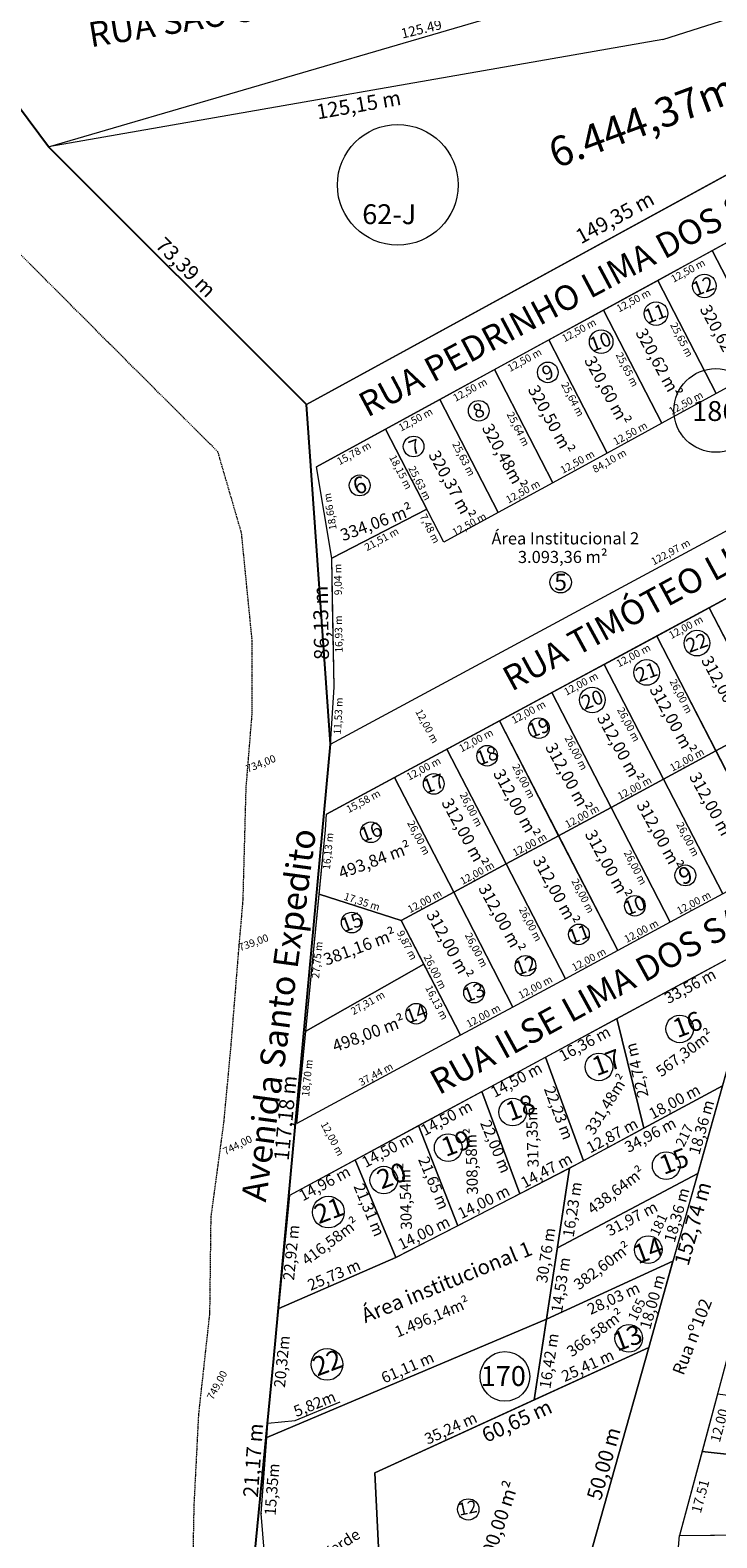
# Model space of a CAD drawing. Units: millimetres. Extents: x 11741 to 17461, y 2489 to 7612.
# Drawn here: x 12876 to 13014, y 5329 to 5632 of the extents above; entities that cross this region are included whole.
import ezdxf
from ezdxf.enums import TextEntityAlignment as Align

# ---------------------------------------------------------------- set-up
doc = ezdxf.new("R2010")
doc.units = ezdxf.units.MM
doc.linetypes.add('DASHED2', pattern=[0.375, 0.25, -0.125])
doc.layers.add('BAIRROS_POLIGONAIS', color=53, linetype='Continuous', plot=False)
for name, color, linetype, lineweight in [('ESTRADAS', 2, 'DASHED2', 13), ('NUMERAÇÃO DE QUADRAS', 103, 'Continuous', 13), ('PALNTA', 7, 'Continuous', 0), ('QUADRAS', 7, 'Continuous', 13), ('TEXTOS NOME DE RUAS', 4, 'Continuous', 13), ('TXT_AREAS LOTES URBANOS', 2, 'Continuous', 13), ('TXT_NUMERO DE LOTES', 3, 'Continuous', 9)]:
    doc.layers.add(name, color=color, linetype=linetype, lineweight=lineweight)
doc.styles.add('2mm', font='romans.shx', dxfattribs={"height": 2})
doc.styles.add('ESCALA_GRAFICA', font='arial.ttf')
doc.styles.get("Standard").update_dxf_attribs({"font": 'arial.ttf'})
doc.styles.add('TEXTO_DO_SELO', font='arial.ttf')

msp = doc.modelspace()

# ---------------------------------------------------------------- linework, layer by layer
at = {"layer": 'BAIRROS_POLIGONAIS'}
msp.add_lwpolyline([(12920.943, 5320.668), (12925.262, 5364.794), (12936.678, 5488.52), (12931.802, 5556.957), (12879.915, 5608.858), (12859.575, 5636.076), (12841.297, 5661.813), (12832.369, 5675.41), (12801.921, 5723.115), (12793.891, 5737.009), (12780.274, 5761.581), (12767.423, 5786.497), (12760.613, 5800.974), (12748.993, 5826.449), (12738.21, 5852.308), (12731.751, 5866.945), (12709.093, 5918.161), (12703.31, 5933.034), (12695.392, 5980.267), (12697.151, 5992.203), (12700.232, 6010.42), (12723.704, 6071.38)], dxfattribs=at)
at = {"layer": 'ESTRADAS', "lineweight": 5}
msp.add_lwpolyline([(12908.935, 5320.362), (12909.228, 5335.278), (12910.157, 5353.573), (12912.387, 5373.926), (12912.629, 5393.309), (12915.21, 5412.328), (12916.619, 5427.402), (12918.152, 5446.39), (12919.072, 5457.11), (12919.685, 5479.774), (12920.91, 5494.902), (12920.91, 5509.297), (12918.763, 5531.042), (12914.008, 5547.406), (12892.047, 5569.342), (12863.74, 5597.724), (12841.009, 5635.447), (12841.009, 5635.447)], dxfattribs=at)
at = {"layer": 'NUMERAÇÃO DE QUADRAS', "linetype": 'Continuous', "lineweight": 5}
for centre, radius in [((12950.206, 5601.189, -341.126), 12.152), ((13014.221, 5555.764, 8.352), 8.436), ((12971.775, 5361.198, 81.917), 5)]:
    msp.add_circle(centre, radius, dxfattribs=at)
at = {"layer": 'PALNTA', "elevation": -341.126}
for points in [[(12923.844, 5348.881), (12924.276, 5354.683), (12926.247, 5374.905), (12949.842, 5385.157), (12984.777, 5403.117), (12980.112, 5372.709)], [(12926.539, 5286.894), (12922.703, 5333.567), (12923.844, 5348.881), (12980.112, 5372.709), (12977.622, 5356.478), (12945.579, 5341.801), (12947.759, 5298.104)]]:
    msp.add_lwpolyline(points, close=True, dxfattribs=at)
for points in [[(12977.622, 5356.478), (12984.777, 5403.117)], [(12926.539, 5286.894), (12922.703, 5333.567), (12924.276, 5354.683), (12928.47, 5397.721)]]:
    msp.add_lwpolyline(points, dxfattribs=at)
at = {"layer": 'PALNTA'}
for centre, radius in [((12982.981, 5521.145), 2.153), ((12935.962, 5363.616, -341.126), 3.189)]:
    msp.add_circle(centre, radius, dxfattribs=at)
at = {"layer": 'QUADRAS', "linetype": 'Continuous', "lineweight": 5, "ltscale": 1.5}
for p, q in [((13003.53, 5630.468, -341.126), (13053.625, 5646.493, -341.126)), ((13003.53, 5630.468, -341.126), (12879.915, 5608.858, -341.126)), ((13062.844, 5628.609, -341.126), (12931.802, 5556.957, -341.126)), ((13068.344, 5617.94, -341.126), (12933.868, 5544.41, -341.126)), ((12879.915, 5608.858, -341.126), (12931.802, 5556.957, -341.126)), ((12936.678, 5488.52, -341.126), (13091.87, 5572.3, -341.126)), ((12935.828, 5474.414, -341.126), (13097.374, 5561.624, -341.126)), ((12936.901, 5525.999, -341.126), (12956.02, 5535.844, -341.126)), ((12937.065, 5516.962, -341.126), (12936.901, 5525.999, -341.126)), ((12937.371, 5500.033, -341.126), (12937.065, 5516.962, -341.126)), ((13012.889, 5516.015, -341.126), (13036.728, 5469.801, -341.126)), ((13026.172, 5464.103, -341.126), (13002.33, 5510.315, -341.126)), ((13015.613, 5458.402, -341.126), (12991.771, 5504.614, -341.126)), ((12936.678, 5488.52, -341.126), (12937.371, 5500.033, -341.126)), ((12981.215, 5498.916, -341.126), (13005.054, 5452.702, -341.126)), ((12970.658, 5493.216, -341.126), (12994.494, 5447.001, -341.126)), ((12960.098, 5487.516, -341.126), (12983.934, 5441.301, -341.126)), ((12961.457, 5458.708, -341.126), (12950.897, 5453.007, -341.126)), ((12961.457, 5458.708, -341.126), (12973.375, 5435.6, -341.126)), ((12950.897, 5453.007, -341.126), (12962.816, 5429.899, -341.126)), ((12967.152, 5418.604, -341.126), (12979.911, 5425.492, -341.126)), ((12979.911, 5425.492, -341.126), (12987.578, 5404.63, -341.126)), ((13000.72, 5367.057, -341.126), (13005.595, 5384.383, -341.126)), ((13006.899, 5329.138, -382.486), (13044.234, 5329.535, -382.486)), ((13006.006, 5318.817), (13006.91, 5329.138, -341.126))]:
    msp.add_line(p, q, dxfattribs=at)
for points, elevation in [([(12879.915, 5608.858), (13002.5, 5644.753), (13053.524, 5661.875), (13062.844, 5628.609), (12931.802, 5556.957)], -341.126), ([(13013.509, 5587.957), (13024.476, 5593.954), (13036.229, 5571.148), (13025.26, 5565.154)], -341.126), ([(13002.542, 5581.96), (13013.509, 5587.957), (13025.26, 5565.154), (13014.29, 5559.16)], -341.126), ([(12991.575, 5575.963), (13002.542, 5581.96), (13014.29, 5559.16), (13003.32, 5553.166)], -341.126), ([(12980.608, 5569.967), (12991.575, 5575.963), (13003.32, 5553.166), (12992.351, 5547.172)], -341.126), ([(12969.641, 5563.97), (12980.608, 5569.967), (12992.351, 5547.172), (12981.381, 5541.178)], -341.126), ([(12958.675, 5557.974), (12969.641, 5563.97), (12981.381, 5541.178), (12970.413, 5535.185)], -341.126), ([(12947.711, 5551.979), (12958.675, 5557.974), (12970.413, 5535.185), (12959.446, 5529.192)], -341.126), ([(12933.868, 5544.41), (12947.711, 5551.979), (12956.02, 5535.844), (12936.901, 5525.999)], -341.126), ([(13012.889, 5516.015), (13023.441, 5521.712), (13035.363, 5498.609), (13024.807, 5492.911)], -341.126), ([(13002.33, 5510.315), (13012.889, 5516.015), (13024.807, 5492.911), (13014.25, 5487.211)], -341.126), ([(12991.771, 5504.614), (13002.33, 5510.315), (13014.25, 5487.211), (13003.691, 5481.51)], -341.126), ([(12981.215, 5498.916), (12991.771, 5504.614), (13003.691, 5481.51), (12993.134, 5475.81)], -341.126), ([(13144.491, 5470.261), (13127.711, 5502.773), (13041.021, 5456.376), (13006.899, 5329.138), (13044.234, 5329.535), (13063.128, 5363.08), (13070.023, 5375.269), (13076.934, 5387.444), (13083.799, 5399.07), (13091.081, 5410.46), (13098.627, 5421.7), (13107.528, 5433.156), (13116.943, 5443.537), (13127.907, 5454.606)], 81.917), ([(12970.658, 5493.216), (12981.215, 5498.916), (12993.134, 5475.81), (12982.575, 5470.11)], -341.126), ([(12960.098, 5487.516), (12970.658, 5493.216), (12982.575, 5470.11), (12972.016, 5464.409)], -341.126), ([(13014.25, 5487.211), (13024.807, 5492.911), (13036.728, 5469.801), (13026.172, 5464.103)], -341.126), ([(12949.539, 5481.815), (12960.098, 5487.516), (12972.016, 5464.409), (12961.457, 5458.708)], -341.126), ([(13003.691, 5481.51), (13014.25, 5487.211), (13026.172, 5464.103), (13015.613, 5458.402)], -341.126), ([(12935.828, 5474.414), (12949.539, 5481.815), (12961.457, 5458.708), (12950.897, 5453.007), (12934.378, 5458.342), (12935.641, 5471.305)], -341.126), ([(12993.134, 5475.81), (13003.691, 5481.51), (13015.613, 5458.402), (13005.054, 5452.702)], -341.126), ([(12982.575, 5470.11), (12993.134, 5475.809), (13005.054, 5452.702), (12994.494, 5447.001)], -341.126), ([(12972.016, 5464.409), (12982.575, 5470.11), (12994.494, 5447.001), (12983.934, 5441.301)], -341.126), ([(12961.457, 5458.708), (12972.016, 5464.409), (12983.934, 5441.301), (12973.375, 5435.6)], -341.126), ([(12934.378, 5458.342), (12950.897, 5453.007), (12955.423, 5444.233), (12931.687, 5430.724)], -341.126), ([(12950.897, 5453.007), (12961.457, 5458.708), (12973.375, 5435.6), (12962.816, 5429.899)], -341.126), ([(12926.539, 5286.894), (12922.703, 5333.567), (12924.276, 5354.683), (12928.47, 5397.721), (13023.834, 5449.204), (12987.177, 5318.927)], -341.126), ([(13023.834, 5449.204), (13015.539, 5419.724), (12999.702, 5411.175), (12994.304, 5433.262)], -341.126), ([(12931.687, 5430.724), (12955.423, 5444.233), (12962.816, 5429.899), (12929.873, 5412.116)], -341.126), ([(12987.578, 5404.63), (12979.911, 5425.492), (12994.304, 5433.262), (12999.702, 5411.175)], -341.126), ([(12967.152, 5418.604), (12979.911, 5425.492), (12987.578, 5404.63), (12974.739, 5397.957)], -341.126), ([(12954.392, 5411.715), (12967.152, 5418.604), (12974.739, 5397.957), (12962.292, 5391.558)], -341.126), ([(13015.539, 5419.724), (13010.567, 5402.054), (12982.316, 5387.079), (12984.777, 5403.117)], -341.126), ([(12941.633, 5404.827), (12954.392, 5411.715), (12962.292, 5391.558), (12949.842, 5385.157)], -341.126), ([(12926.247, 5374.905), (12928.47, 5397.721), (12941.633, 5404.827), (12949.842, 5385.157)], -341.126), ([(12982.316, 5387.079), (13010.567, 5402.054), (13005.595, 5384.383), (12980.112, 5372.709)], -341.126), ([(12980.112, 5372.709), (13005.595, 5384.383), (13000.72, 5367.057), (12977.622, 5356.478)], -341.126), ([(12947.759, 5298.104), (12945.579, 5341.801), (13000.72, 5367.057), (12987.177, 5318.927)], -341.126), ([(12987.177, 5318.927), (13000.72, 5367.057), (12945.579, 5341.801), (12947.759, 5298.104)], -341.126), ([(13056.994, 5352.189), (13014.541, 5357.637), (13011.433, 5346.046), (13051.105, 5341.733)], 81.917), ([(13051.105, 5341.733), (13011.433, 5346.046), (13006.899, 5329.138), (13044.234, 5329.535)], 81.917)]:
    msp.add_lwpolyline(points, close=True, dxfattribs=dict(at, elevation=elevation))
at = {"layer": 'QUADRAS', "linetype": 'Continuous', "lineweight": 5, "ltscale": 1.5, "elevation": -341.126}
for points in [[(12931.802, 5556.957), (13062.844, 5628.609), (13053.625, 5646.493)], [(12931.802, 5556.957), (13062.844, 5628.609)], [(13068.344, 5617.94), (12933.868, 5544.41)], [(12931.802, 5556.957), (12879.915, 5608.858)], [(13097.374, 5561.624), (12935.828, 5474.414)], [(13097.374, 5561.624), (12935.828, 5474.414)], [(12936.678, 5488.52), (12937.371, 5500.033), (12936.901, 5525.999), (12933.868, 5544.41)], [(12936.678, 5488.52), (12937.371, 5500.033), (12936.901, 5525.999), (12933.868, 5544.41)], [(12929.873, 5412.116), (12935.641, 5471.305), (12935.828, 5474.414)], [(12929.873, 5412.116), (12935.641, 5471.305), (12935.828, 5474.414)], [(12950.897, 5453.007), (12934.378, 5458.342)], [(13041.021, 5456.376), (13006.91, 5329.138)], [(13023.834, 5449.204), (12987.177, 5318.927), (12926.539, 5286.894), (12922.703, 5333.567), (12924.276, 5354.683), (12928.47, 5397.721)], [(12924.06, 5351.782), (12929.521, 5352.288), (12938.579, 5356.052)]]:
    msp.add_lwpolyline(points, dxfattribs=at)
at = {"layer": 'QUADRAS', "linetype": 'Continuous', "lineweight": 5, "ltscale": 1.5}
for centre, radius in [((13011.916, 5580.827, -1023.379), 2.375), ((13002.177, 5575.265, -682.253), 2.375), ((12991.143, 5569.612, -682.253), 2.375), ((12980.397, 5563.419, -341.126), 2.081), ((12966.503, 5555.682, -341.126), 2.081), ((12953.389, 5548.494, -341.126), 2.081), ((12942.539, 5540.653, -341.126), 2.101), ((13010.42, 5508.897, -341.126), 2.587), ((13000.286, 5502.979, -341.126), 2.587), ((12989.362, 5497.437, -341.126), 2.587), ((12978.617, 5491.768, -341.126), 2.081), ((12968.19, 5486.207, -341.126), 2.081), ((12957.446, 5480.538, -341.126), 2.081), ((12944.803, 5470.791, -341.126), 2.081), ((13008.085, 5462.107, -341.126), 2.101), ((12997.921, 5455.984, -341.126), 2.081), ((12940.94, 5452.61, -341.126), 2.081), ((12986.653, 5450.236, -341.126), 2.081), ((12975.91, 5443.894, -341.126), 2.081), ((12965.558, 5438.503, -341.126), 2.081), ((12953.907, 5434.242, -341.126), 2.081), ((13006.952, 5431.19, -341.126), 2.78), ((12990.682, 5423.532, -341.126), 2.78), ((12973.319, 5414.443, -341.126), 2.78), ((12960.348, 5407.269, -341.126), 2.78), ((13004.226, 5403.652, -341.126), 2.78), ((12947.39, 5400.734, -341.126), 2.78), ((12936.248, 5394.284, -341.126), 3.189), ((13000.605, 5386.72, -341.126), 2.78), ((12996.697, 5368.868, -341.126), 2.78), ((12964.379, 5334.404), 2.15)]:
    msp.add_circle(centre, radius, dxfattribs=at)
for p in [(12931.802, 5556.957, -341.126), (12924.276, 5354.683, -341.126), (12922.703, 5333.567, -341.126)]:
    msp.add_point(p, dxfattribs=at)

# ---------------------------------------------------------------- texts
at = {"layer": 'ESTRADAS', "lineweight": 5}
msp.add_text('Rua nº102', height=2.5, rotation=68.85047, dxfattribs=at).set_placement((13009.438, 5369.209, 32.874), align=Align.MIDDLE_CENTER)
at = {"layer": 'NUMERAÇÃO DE QUADRAS', "linetype": 'Continuous', "lineweight": 5}
for s, p in [('62-J', (12943.05, 5592.027, -341.126)), ('186', (13009.459, 5552.388, -341.126))]:
    msp.add_text(s, height=4, dxfattribs=at).set_placement(p, align=Align.BOTTOM_LEFT)
msp.add_text('170', height=4, dxfattribs=at).set_placement((12971.438, 5361.278, 81.917), align=Align.MIDDLE_CENTER)
at = {"layer": 'PALNTA'}
for s, p in [('Área Institucional 2', (12983.924, 5528.773)), ('3.093,36 m²', (12983.413, 5525.036))]:
    msp.add_text(s, height=2.43, rotation=0.06361, dxfattribs=at).set_placement(p, align=Align.CENTER)
at = {"layer": 'PALNTA', "style": 'ESCALA_GRAFICA'}
msp.add_text('5', height=3.36, dxfattribs=at).set_placement((12981.699, 5518.45), align=Align.BOTTOM_LEFT)
for s, rotation, p in [('20,32m', 84.4341, (12928, 5364.082, -341.126)), ('16,42 m', 81.27883, (12981.759, 5364.154, -341.126)), ('61,11 m', 23.55185, (12952.613, 5361.974, -341.126))]:
    msp.add_text(s, height=2.25, rotation=rotation, dxfattribs=at).set_placement(p, align=Align.CENTER)
msp.add_text('22', height=3.84, rotation=20.45299, dxfattribs=at).set_placement((12934.4, 5360.046, -341.126), align=Align.BOTTOM_LEFT)
at = {"layer": 'QUADRAS', "linetype": 'Continuous', "lineweight": 5, "ltscale": 1.5}
for s, height, rotation, p in [('125.49', 2, 13.57854, (12955.188, 5631.618, -805.529)), ('125,15 m', 3, 9.91633, (12942.576, 5615.853, -341.126)), ('149,35 m', 3, 28.66938, (12994.614, 5593.311, -341.126)), ('73,39 m', 3, 314.99216, (12906.493, 5583.546, -341.126)), ('12,50 m', 1.5, 28.66938, (13008.97, 5583.253, -341.126)), ('12,50 m', 1.5, 28.66938, (12998.003, 5577.256, -341.126)), ('12,50 m', 1.5, 28.66938, (12987.036, 5571.259, -341.126)), ('25,65 m', 1.5, 297.26049, (13006.684, 5569.664, -341.126)), ('12,50 m', 1.5, 28.66938, (12976.069, 5565.263, -341.126)), ('25,65 m', 1.5, 297.25716, (12995.715, 5563.669, -341.126)), ('12,50 m', 1.5, 28.66938, (12965.103, 5559.266, -341.126)), ('25,64 m', 1.5, 297.26827, (12984.747, 5557.674, -341.126)), ('12,50 m', 1.5, 28.65299, (13008.557, 5556.621, -341.126)), ('12,50 m', 1.5, 28.66938, (12954.138, 5553.271, -341.126)), ('25,64 m', 1.5, 297.25383, (12973.779, 5551.678, -341.126)), ('12,50 m', 1.5, 28.65299, (12997.34, 5550.488, -341.126)), ('15,78 m', 1.5, 28.66938, (12941.735, 5546.489, -341.126)), ('25,63 m', 1.5, 297.25299, (12962.812, 5545.684, -341.126)), ('12,50 m', 1.5, 28.65299, (12986.708, 5544.754, -341.126)), ('84,10 m', 1.5, 29.58769, (12993.159, 5544.96)), ('25,63 m', 1.5, 297.2466, (12953.978, 5540.792, -341.126)), ('18,66 m', 1.5, 99.35383, (12937.308, 5535.523, -341.126)), ('12,50 m', 1.5, 28.65299, (12975.739, 5538.76, -341.126)), ('12,50 m', 1.5, 28.65299, (12964.939, 5532.194, -341.126)), ('21,51 m', 1.5, 28.65299, (12947.29, 5529.18, -341.126)), ('122,97 m', 1.5, 28.65299, (13005.476, 5526.601, -341.126)), ('9,04 m', 1.5, 91.03744, (12938.901, 5521.723, -341.126)), ('86,13 m', 3, 91.03744, (12936.236, 5513.003, -341.126)), ('16,93 m', 1.5, 91.03744, (12939.04, 5510.739, -341.126)), ('12,00 m', 1.5, 28.36244, (13008.537, 5511.45, -341.126)), ('12,00 m', 1.5, 28.36244, (12997.978, 5505.749, -341.126)), ('12,00 m', 1.5, 28.36244, (12987.421, 5500.05, -341.126)), ('26,00 m', 1.5, 297.29049, (13006.558, 5497.867, -341.126)), ('11,53 m', 1.5, 86.55383, (12938.972, 5494.172, -341.126)), ('12,00 m', 1.5, 28.36244, (12976.864, 5494.351, -341.126)), ('26,00 m', 1.5, 297.29077, (12995.999, 5492.166, -341.126)), ('12,00 m', 1.5, 28.36244, (12966.305, 5488.651, -341.126)), ('26,00 m', 1.5, 297.28549, (12985.443, 5486.467, -341.126)), ('12,00 m', 1.5, 28.3691, (13008.759, 5484.758, -341.126)), ('12,00 m', 1.5, 28.36244, (12955.746, 5482.95, -341.126)), ('26,00 m', 1.5, 297.28327, (12974.884, 5480.767, -341.126)), ('12,00 m', 1.5, 28.37188, (12998.201, 5479.057, -341.126)), ('15,58 m', 1.5, 28.36244, (12943.611, 5476.399, -341.126)), ('26,00 m', 1.5, 297.28299, (12964.325, 5475.067, -341.126)), ('12,00 m', 1.5, 28.3691, (12987.643, 5473.358, -341.126)), ('26,00 m', 1.5, 297.28299, (12953.766, 5469.366, -341.126)), ('26,00 m', 1.5, 297.29077, (13007.92, 5469.06, -341.126)), ('16,13 m', 1.5, 84.4341, (12936.904, 5466.911, -341.126)), ('12,00 m', 1.5, 28.3691, (12977.084, 5467.657, -341.126)), ('26,00 m', 1.5, 297.28549, (12997.362, 5463.36, -341.126)), ('12,00 m', 1.5, 28.3691, (12966.525, 5461.956, -341.126)), ('26,00 m', 1.5, 297.28327, (12986.803, 5457.66, -341.126)), ('17,35 m', 1.5, 342.05716, (12942.767, 5456.099, -341.126)), ('12,00 m', 1.5, 28.3691, (12955.957, 5456.251, -341.126)), ('12,00 m', 1.5, 28.36244, (13010.122, 5455.949, -341.126)), ('26,00 m', 1.5, 297.28299, (12976.243, 5451.959, -341.126)), ('12,00 m', 1.5, 28.36244, (12999.563, 5450.249, -341.126)), ('27,75 m', 1.5, 84.4341, (12934.716, 5444.999, -341.126)), ('26,00 m', 1.5, 297.28327, (12965.367, 5446.76, -341.126)), ('26,00 m', 1.5, 297.28299, (12957.069, 5442.358, -341.126)), ('12,00 m', 1.5, 28.36244, (12989.003, 5444.548, -341.126)), ('12,00 m', 1.5, 28.36244, (12978.237, 5438.939, -341.126)), ('12,00 m', 1.5, 28.36244, (12967.763, 5433.179, -341.126)), ('117,18 m', 3, 84.4341, (12929.064, 5413.087, -341.126)), ('152,74 m', 3, 74.28438, (13011.014, 5391.581, -341.126)), ('Área institucional 1', 3, 22.30304, (12960.604, 5378.843, -341.126)), ('60,65 m', 3, 24.60938, (12974.795, 5350.893, -341.126)), ('21,17 m', 3, 85.73799, (12922.592, 5344.193, -341.126)), ('50,00 m', 3, 74.28438, (12993.083, 5343.241, -341.126))]:
    msp.add_text(s, height=height, rotation=rotation, dxfattribs=at).set_placement(p, align=Align.CENTER)
at = {"layer": 'QUADRAS', "linetype": 'Continuous', "lineweight": 5, "ltscale": 1.5, "style": 'ESCALA_GRAFICA'}
for s, height, p in [('12', 2.86, (13010.429, 5577.871, -1023.379)), ('11', 2.86, (13000.766, 5572.335, -682.253)), ('10', 2.86, (12989.733, 5566.682, -682.253)), ('9', 2.86, (12980.172, 5560.87, -341.126)), ('8', 2.86, (12966.249, 5553.192, -341.126)), ('7', 2.86, (12953.383, 5545.87, -341.126)), ('6', 3.36, (12942.311, 5537.704, -341.126)), ('22', 2.86, (13009.169, 5506.049, -341.126)), ('21', 2.86, (12999.035, 5500.13, -341.126)), ('20', 2.86, (12988.111, 5494.588, -341.126)), ('19', 2.86, (12977.366, 5488.92, -341.126)), ('18', 2.86, (12966.939, 5483.358, -341.126)), ('17', 2.86, (12956.195, 5477.69, -341.126)), ('16', 2.86, (12943.552, 5467.942, -341.126)), ('9', 3.36, (13007.857, 5459.158, -341.126)), ('10', 2.86, (12996.67, 5453.136, -341.126)), ('15', 2.86, (12939.689, 5449.762, -341.126)), ('11', 2.86, (12985.402, 5447.387, -341.126)), ('12', 2.86, (12974.659, 5441.046, -341.126)), ('13', 2.86, (12964.307, 5435.654, -341.126)), ('14', 2.86, (12952.656, 5431.393, -341.126)), ('16', 3.84, (13006.881, 5428.176, -341.126)), ('17', 3.84, (12990.611, 5420.518, -341.126)), ('18', 3.84, (12973.248, 5411.429, -341.126)), ('19', 3.84, (12960.277, 5404.255, -341.126)), ('15', 3.84, (13004.155, 5400.638, -341.126)), ('20', 3.84, (12947.319, 5397.72, -341.126)), ('21', 3.84, (12934.685, 5390.714, -341.126)), ('14', 3.84, (12998.97, 5382.651, -341.126)), ('13', 3.84, (12994.8, 5365.044))]:
    msp.add_text(s, height=height, rotation=20.45299, dxfattribs=at).set_placement(p, align=Align.BOTTOM_LEFT)
at = {"layer": 'QUADRAS', "linetype": 'Continuous', "lineweight": 5, "ltscale": 1.5}
for s, height, rotation, style, p in [('18,15 m', 1.5, 297.2466, 'TEXTO_DO_SELO', (12950.133, 5543.016, -341.126)), ('7,48 m', 1.5, 297.2466, 'TEXTO_DO_SELO', (12956.001, 5531.623, -341.126)), ('12,00 m', 1.5, 298.36244, 'TEXTO_DO_SELO', (12955.442, 5491.824, -341.126)), ('9,87 m', 1.5, 297.28299, 'TEXTO_DO_SELO', (12951.428, 5447.724, -341.126)), ('33,56 m', 2.25, 28.36244, 'ESCALA_GRAFICA', (13009.571, 5438.831, -341.126)), ('16,13 m', 1.5, 297.28299, 'TEXTO_DO_SELO', (12957.387, 5436.17, -341.126)), ('27,31 m', 1.5, 29.64521, 'TEXTO_DO_SELO', (12944.529, 5435.79, -341.126)), ('16,36 m', 2.25, 28.36244, 'ESCALA_GRAFICA', (12988.341, 5427.233, -341.126)), ('22,74 m', 2.25, 103.30109, 'ESCALA_GRAFICA', (12999.411, 5423.105, -341.126)), ('18,70 m', 1.5, 84.4341, 'TEXTO_DO_SELO', (12932.721, 5421.231, -341.126)), ('37,44 m', 1.5, 28.36883, 'TEXTO_DO_SELO', (12946.133, 5421.405, -341.126)), ('14,50 m', 2.25, 28.36244, 'ESCALA_GRAFICA', (12974.594, 5419.928, -341.126)), ('22,23 m', 2.25, 290.67722, 'ESCALA_GRAFICA', (12981.551, 5413.885, -341.126)), ('18,00 m', 2.25, 28.36244, 'ESCALA_GRAFICA', (13006.423, 5415.57, -341.126)), ('14,50 m', 2.25, 28.36244, 'ESCALA_GRAFICA', (12960.532, 5412.24, -341.126)), ('18,36 m', 2.25, 74.28438, 'ESCALA_GRAFICA', (13012.405, 5411.076, -341.126)), ('12,00 m', 1.5, 298.36244, 'TEXTO_DO_SELO', (12936.387, 5408.717, -341.126)), ('22,00 m', 2.25, 292.65216, 'ESCALA_GRAFICA', (12968.881, 5407.077, -341.126)), ('12,87 m', 2.25, 28.36244, 'ESCALA_GRAFICA', (12993.878, 5408.745, -341.126)), ('34,96 m', 2.25, 28.36244, 'ESCALA_GRAFICA', (13001.549, 5408.848, -341.126)), ('14,50 m', 2.25, 28.36244, 'ESCALA_GRAFICA', (12948.653, 5405.828, -341.126)), ('21,65 m', 2.25, 292.65216, 'ESCALA_GRAFICA', (12956.407, 5399.743, -341.126)), ('14,47 m', 2.25, 28.36244, 'ESCALA_GRAFICA', (12980.646, 5401.695, -341.126)), ('14,96 m', 2.25, 28.36244, 'ESCALA_GRAFICA', (12936.002, 5399.077, -341.126)), ('21,31 m', 2.25, 292.65216, 'ESCALA_GRAFICA', (12943.414, 5394.325, -341.126)), ('14,00 m', 2.25, 26.42095, 'ESCALA_GRAFICA', (12967.996, 5395.333, -341.126)), ('16,23 m', 2.25, 81.27883, 'ESCALA_GRAFICA', (12986.438, 5394.658, -341.126)), ('18,36 m', 2.25, 74.28438, 'ESCALA_GRAFICA', (13007.432, 5393.405, -341.126)), ('31,97 m', 2.25, 27.9266, 'ESCALA_GRAFICA', (12997.821, 5391.987, -341.126)), ('22,92 m', 2.25, 84.4341, 'ESCALA_GRAFICA', (12929.86, 5386.025, -341.126)), ('14,00 m', 2.25, 26.42095, 'ESCALA_GRAFICA', (12955.951, 5389.098, -341.126)), ('30,76 m', 2.25, 81.27883, 'ESCALA_GRAFICA', (12981.093, 5385.415, -341.126)), ('25,73 m', 2.25, 23.13828, 'ESCALA_GRAFICA', (12937.807, 5380.621, -341.126)), ('14,53 m', 2.25, 81.27883, 'ESCALA_GRAFICA', (12984.106, 5379.454, -341.126)), ('18,00 m', 2.25, 74.28438, 'ESCALA_GRAFICA', (13002.509, 5375.907, -341.126)), ('28,03 m', 2.25, 24.61244, 'ESCALA_GRAFICA', (12994.087, 5375.894, -341.126)), ('25,41 m', 2.25, 24.60938, 'ESCALA_GRAFICA', (12988.891, 5362.382, -341.126)), ('5,82m', 2.25, 21.81513, 'ESCALA_GRAFICA', (12933.879, 5354.629, -341.126)), ('35,24 m', 2.25, 24.60938, 'ESCALA_GRAFICA', (12961.32, 5349.753, -341.126)), ('15,35m', 2.25, 85.73799, 'ESCALA_GRAFICA', (12925.992, 5338.35, -341.126)), ('Área Verde', 2.25, 32.81202, 'ESCALA_GRAFICA', (12936.398, 5324.613, -341.126))]:
    msp.add_text(s, height=height, rotation=rotation, dxfattribs=dict(at, style=style)).set_placement(p, align=Align.CENTER)
for s, rotation, p in [('734,00', 21.44723, (12925.816, 5485.084, 12.874)), ('739,00', 20.03307, (12924.343, 5448.963, 17.874)), ('744,00', 26.58191, (12921.07, 5408.526, 22.874)), ('749,00', 61.78179, (12915.958, 5361.847, 27.874))]:
    msp.add_text(s, height=1.5, rotation=rotation, dxfattribs=at).set_placement(p, align=Align.RIGHT)
msp.add_text('Avenida Santo Expedito', height=5, rotation=82.29227, dxfattribs=at).set_placement((12926.234, 5433.993, 14.157), align=Align.MIDDLE_CENTER)
at = {"layer": 'QUADRAS', "linetype": 'Continuous', "lineweight": 5, "ltscale": 1.5, "style": '2mm'}
for s, p in [('12.00', (13014.919, 5351.322, 81.917)), ('17.51', (13011.097, 5337.072, 81.917))]:
    msp.add_text(s, height=2, rotation=74.98796, dxfattribs=at).set_placement(p, align=Align.MIDDLE_CENTER)
at = {"layer": 'QUADRAS', "linetype": 'Continuous', "lineweight": 5, "ltscale": 1.5, "insert": (12964.302, 5334.426), "char_height": 2.5, "width": 2.71883, "attachment_point": 5, "rotation": 11.72373}
msp.add_mtext('12', dxfattribs=at)
at = {"layer": 'TEXTOS NOME DE RUAS'}
msp.add_text('RUA SÃO SEBASTIÃO', height=5, rotation=9.33261, dxfattribs=at).set_placement((12920.468, 5636.684), align=Align.MIDDLE_CENTER)
for s, rotation, p in [('RUA PEDRINHO LIMA DOS SANTOS', 28.07116, (12992.369, 5580.019, -341.126)), ('RUA TIMÓTEO LIMA DOS SANTOS', 28.54138, (13019.202, 5524.139, -341.126)), ('RUA ILSE LIMA DOS SANTOS', 28.70491, (12997.455, 5439.143, -341.126))]:
    msp.add_text(s, height=5, rotation=rotation, dxfattribs=at).set_placement(p, align=Align.CENTER)
at = {"layer": 'TXT_AREAS LOTES URBANOS', "linetype": 'Continuous', "lineweight": 5, "ltscale": 1.5, "style": 'ESCALA_GRAFICA'}
msp.add_text('6.444,37m²', height=6, rotation=20.45299, dxfattribs=at).set_placement((12982.683, 5602.686, -341.126), align=Align.BOTTOM_LEFT)
at = {"layer": 'TXT_AREAS LOTES URBANOS', "linetype": 'Continuous', "lineweight": 5, "ltscale": 1.5}
for s, height, rotation, p in [('320,62 m²', 2.43, 298.57549, (13014.563, 5569.472, -341.126)), ('320,62 m²', 2.43, 298.57549, (13001.627, 5564.732, -682.253)), ('320,60 m²', 2.43, 298.57549, (12991.313, 5559.139)), ('320,50 m²', 2.43, 298.57549, (12979.954, 5553.296, -341.126)), ('320,48m²', 2.43, 298.57549, (12970.537, 5545.857, -341.126)), ('320,37 m²', 2.43, 298.57549, (12959.954, 5540.131, -341.126)), ('334,06 m²', 2.43, 20.5166, (12946.356, 5532.068, -341.126)), ('312,00 m²', 2.43, 298.57548, (13014.842, 5498.744, -341.126)), ('312,00 m²', 2.43, 298.57548, (13004.44, 5492.869, -341.126)), ('312,00 m²', 2.43, 298.57548, (12993.857, 5487.142, -341.126)), ('312,00 m²', 2.43, 298.57548, (12983.455, 5481.268, -341.126)), ('312,00 m²', 2.43, 298.57548, (12972.969, 5475.964, -341.126)), ('312,00 m²', 2.43, 298.57548, (13012.414, 5475.333, -341.126)), ('312,00 m²', 2.43, 298.57548, (12962.567, 5470.089, -341.126)), ('312,00 m²', 2.43, 298.57548, (13001.831, 5469.607, -341.126)), ('493,84 m²', 2.43, 20.5166, (12945.996, 5464.037, -341.126)), ('312,00 m²', 2.43, 298.57548, (12991.429, 5463.732, -341.126)), ('312,00 m²', 2.43, 298.57548, (12980.943, 5458.428, -341.126)), ('312,00 m²', 2.43, 298.57548, (12969.993, 5452.832, -341.126)), ('312,00 m²', 2.43, 298.57548, (12959.507, 5447.528, -341.126)), ('381,16 m²', 2.43, 20.5166, (12942.968, 5446.584, -341.126)), ('498,00 m²', 2.43, 20.5166, (12944.757, 5429.153, -341.126)), ('2.000,00 m²', 2.78, 71.49327, (12971.298, 5329.726, -341.126))]:
    msp.add_text(s, height=height, rotation=rotation, dxfattribs=at).set_placement(p, align=Align.CENTER)
at = {"layer": 'TXT_AREAS LOTES URBANOS', "linetype": 'Continuous', "lineweight": 5, "ltscale": 1.5, "style": 'ESCALA_GRAFICA'}
for s, rotation, p in [('567,30m²', 37.03188, (13008.619, 5425.465, -341.126)), ('331,48m²', 58.28244, (12993.192, 5415.386, -341.126)), ('317,35m²', 91.6616, (12978.384, 5410.067, -341.126)), ('308,58m²', 91.6616, (12966.176, 5404.549, -341.126)), ('304,54m²', 91.66159, (12952.869, 5397.509, -341.126)), ('438,64m²', 37.03188, (12994.813, 5397.779, -341.126)), ('416,58m²', 37.03188, (12937.317, 5387.491, -341.126)), ('382,60m²', 37.03188, (12992.057, 5382.55, -341.126)), ('1.496,14m²', 22.91521, (12957.551, 5372.115, -341.126)), ('366,58m²', 37.03188, (12990.65, 5369.068, -341.126))]:
    msp.add_text(s, height=2.25, rotation=rotation, dxfattribs=at).set_placement(p, align=Align.CENTER)
at = {"layer": 'TXT_NUMERO DE LOTES', "lineweight": 5}
for s, p in [('217', (13007.787, 5407.261)), ('181', (13002.625, 5389.289)), ('165', (12998.223, 5372.214))]:
    msp.add_text(s, height=2, rotation=64.32622, dxfattribs=at).set_placement(p)

doc.saveas('drawing.dxf')
